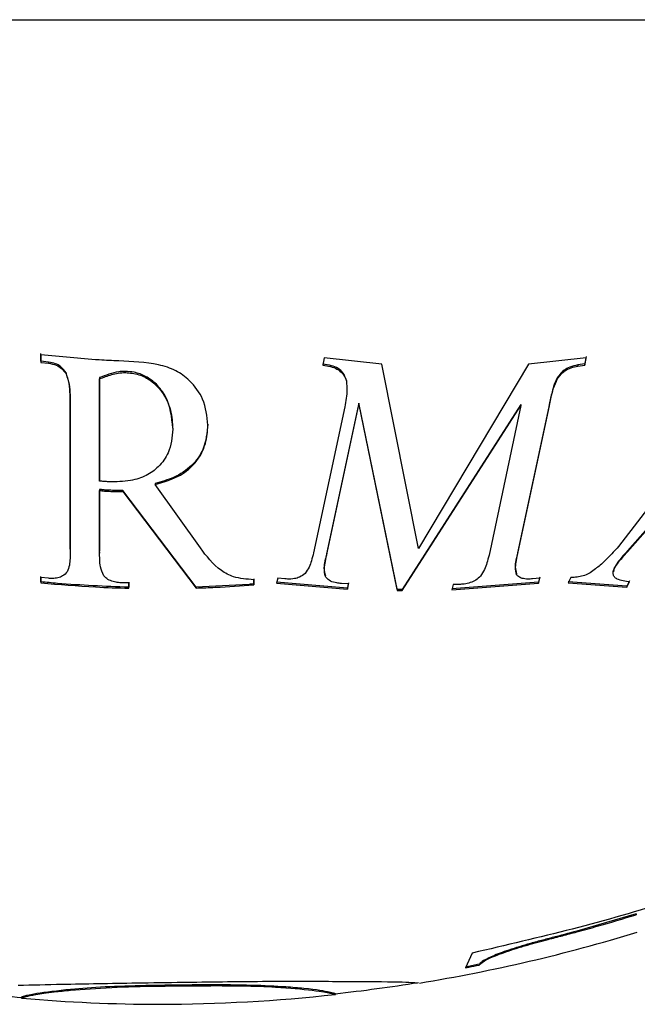
# Model space of a CAD drawing. Units: inches. Extents: x 1.2 to 10.5, y -2.4 to 8.7.
# Drawn here: x 1.6 to 1.6, y 7.6 to 7.7 of the extents above; entities that cross this region are included whole.
import ezdxf

# ---------------------------------------------------------------- set-up
doc = ezdxf.new("R2010")
doc.units = ezdxf.units.IN
doc.header["$MEASUREMENT"] = 0

msp = doc.modelspace()

# ---------------------------------------------------------------- linework, layer by layer
at = {"color": 7, "linetype": 'Continuous', "lineweight": 25}
for p, q in [((1.45267849632133, 7.715863453066605), (1.59367849632133, 7.715863453066605)), ((1.59367849632133, 7.715863453066605), (1.73467849632133, 7.715863453066605)), ((1.582865741402316, 7.68470063762194), (1.582865741402316, 7.685398888596384)), ((1.582865741402316, 7.685288606032487), (1.582865741402316, 7.684591197479603)), ((1.63264650315202, 7.685114104288008), (1.632529472007513, 7.684440841168033)), ((1.648960088301292, 7.685256585612501), (1.635601819092549, 7.667775533086278)), ((1.583563748585627, 7.684620453654484), (1.582865741402316, 7.68470063762194)), ((1.582865741402316, 7.68470063762194), (1.582865741402316, 7.684591197479603)), ((1.582865741402316, 7.684591197479603), (1.583563748585627, 7.684511109429498)), ((1.583563748585627, 7.684620453654484), (1.583563748585627, 7.684511109429498)), ((1.60873035283524, 7.685003769064905), (1.608613321690733, 7.684330902371356)), ((1.613996754338061, 7.684432095187877), (1.60873035283524, 7.685003769064905)), ((1.617332141956515, 7.667587790533488), (1.613996754338061, 7.684432095187877)), ((1.627380101649199, 7.684432261123669), (1.617332141956515, 7.667587790533488)), ((1.63264650315202, 7.68500416686946), (1.627380101649199, 7.684432261123669)), ((1.632529472007513, 7.684440841168033), (1.631885800712724, 7.684353712406596)), ((1.631885800712724, 7.684353712406596), (1.631885800712724, 7.684244686055727)), ((1.631885800712724, 7.684244686055727), (1.632529472007513, 7.684331711189592)), ((1.632529472007513, 7.684331711189592), (1.63264650315202, 7.68500416686946)), ((1.632529472007513, 7.684440841168033), (1.632529472007513, 7.684331711189592)), ((1.58515620808767, 7.683636310613586), (1.58515620808767, 7.683528130093377)), ((1.590564718837393, 7.683769947741525), (1.590564718837393, 7.683661610656062)), ((1.588215736579785, 7.683197333023598), (1.588215736579785, 7.673843458782258)), ((1.588215736579785, 7.683197333023598), (1.588215736579785, 7.683089663628596)), ((1.588215736579785, 7.673745638158525), (1.588215736579785, 7.683089663628596)), ((1.610753319761721, 7.682925658617971), (1.610753319761721, 7.682818303137021)), ((1.630030021135539, 7.683215077517382), (1.630030021135539, 7.683107387555148)), ((1.585540738991051, 7.66753054261787), (1.585540738991051, 7.680738548920794)), ((1.585540812886095, 7.680741123612957), (1.585540812886095, 7.680846084776793)), ((1.611877654685736, 7.680861965647044), (1.608964415124255, 7.667194157646348)), ((1.608964415124255, 7.667102309806476), (1.611877654685736, 7.680756936284257)), ((1.615396948388415, 7.663853070645912), (1.611877654685736, 7.680861965647044)), ((1.611877654685736, 7.680861965647044), (1.611877654685736, 7.680756936284257)), ((1.611877654685736, 7.680756936284257), (1.615396948388415, 7.663763956941415)), ((1.626690453833354, 7.680745777523781), (1.615848354231405, 7.663851267343721)), ((1.615848354231514, 7.663762155071138), (1.626690453833354, 7.680640876131603)), ((1.626690453833354, 7.680640876131603), (1.623777214271872, 7.667000815865722)), ((1.629260959328778, 7.680636339350655), (1.626410415023283, 7.66729689229776)), ((1.626690453833354, 7.680745777523781), (1.626690453833354, 7.680640876131603)), ((1.610611210514819, 7.680533007271396), (1.607760666209324, 7.667206141927263)), ((1.626410415023283, 7.667204957726178), (1.629260959328778, 7.680531558209934)), ((1.594903230551622, 7.678584823391388), (1.594903230551622, 7.678482246549758)), ((1.593294052314649, 7.67354574359331), (1.593294052314649, 7.673448206950269)), ((1.597431939209722, 7.667647691014292), (1.593294052314649, 7.673448206950269)), ((1.588215736579785, 7.672989140567388), (1.588215736579785, 7.667362436733085)), ((1.588215736579785, 7.672989140567388), (1.588215736579785, 7.672892130452155)), ((1.588215736579785, 7.667270446741296), (1.588215736579785, 7.672892130452155)), ((1.597022330203947, 7.66407847756521), (1.590334836232111, 7.672898326107777)), ((1.590334836232111, 7.672898326107777), (1.590334836232111, 7.672801401361319)), ((1.590334836232111, 7.672801401361319), (1.597022330203947, 7.663989184530671)), ((1.638979003548326, 7.670276700603789), (1.636412677736634, 7.667380171167001)), ((1.636412677736634, 7.667288166168619), (1.638979003548326, 7.670182177136174)), ((1.588215662684741, 7.667270446741296), (1.588215662684741, 7.667187534506978)), ((1.635204749137971, 7.665842642158462), (1.635127289294161, 7.665472700926189)), ((1.635204749137971, 7.665842642158462), (1.635204749137971, 7.665751920264839)), ((1.582865741402316, 7.664553397021308), (1.582865741402316, 7.665034376758348)), ((1.583563748585627, 7.664878353495979), (1.582865741402316, 7.664944315139834)), ((1.582865741402316, 7.664944315139834), (1.582865741402316, 7.664463723777177)), ((1.582865741402316, 7.664553397021308), (1.582865741402316, 7.664463723777177)), ((1.59089073416852, 7.664452405030995), (1.590163469199083, 7.664473020646557)), ((1.59089073416852, 7.664542069168635), (1.59089073416852, 7.66406319628691)), ((1.59089073416852, 7.663973915432697), (1.59089073416852, 7.664452405030995)), ((1.602297091074234, 7.664841805679028), (1.602297091074234, 7.664361652288752)), ((1.602297091074234, 7.664272132939927), (1.602297091074234, 7.66475189995792)), ((1.604487973846856, 7.664902282414028), (1.604370942702349, 7.664436918886244)), ((1.610841093120101, 7.663992350782612), (1.604370942702349, 7.664526570567506)), ((1.605144184192843, 7.664828937484966), (1.604487973846856, 7.664902282414028)), ((1.610958124264608, 7.664455777613694), (1.610841093120101, 7.663992350782612)), ((1.628287093019129, 7.664527290430827), (1.620387490764897, 7.663927006148193)), ((1.628404124163636, 7.664902662990752), (1.627760452868847, 7.664830896921749)), ((1.628404124163636, 7.664992690816057), (1.628287093019129, 7.664527290430827)), ((1.628287093019129, 7.664437638171057), (1.628404124163636, 7.664902662990752)), ((1.628287093019129, 7.664527290430827), (1.628287093019129, 7.664437638171057)), ((1.631259127694587, 7.66494215932682), (1.631012526354376, 7.66447003463488)), ((1.636366701215577, 7.664165804017403), (1.631012526354376, 7.664559712957212)), ((1.631012526354376, 7.66447003463488), (1.636366701215577, 7.664076441313323)), ((1.636613302555789, 7.664636731119154), (1.636366701215577, 7.664165804017403)), ((1.636366701215577, 7.664076441313323), (1.636613302555789, 7.664546990825841)), ((1.597022330203947, 7.66407847756521), (1.597022330203947, 7.663989184530671)), ((1.602297091074234, 7.664361652288752), (1.602297091074234, 7.664272132939927)), ((1.604370942702349, 7.664436918886244), (1.610841093120101, 7.66390312635423)), ((1.610958124264608, 7.664366182785645), (1.610301913918622, 7.664399323798049)), ((1.610841093120101, 7.66390312635423), (1.610958124264608, 7.664366182785645)), ((1.610841093120101, 7.663992350782612), (1.610841093120101, 7.66390312635423)), ((1.615848354231405, 7.663851267343721), (1.615396948388415, 7.663853070645912)), ((1.615396948388415, 7.663853070645912), (1.615396948388415, 7.663763956941415)), ((1.615396948388415, 7.663763956941415), (1.615848354231514, 7.663762155071138)), ((1.615848354231405, 7.663851267343721), (1.615848354231514, 7.663762155071138)), ((1.620387490764897, 7.66383783370123), (1.628287093019129, 7.664437638171057)), ((1.620504521909405, 7.664300478726495), (1.620387490764897, 7.66383783370123)), ((1.621164911939124, 7.664328160662413), (1.620504521909405, 7.664300478726495)), ((1.636366701215577, 7.664165804017403), (1.636366701215577, 7.664076441313323)), ((1.637224800475319, 7.634246981280413), (1.631792604851112, 7.632679855875065)), ((1.637224800475319, 7.634246981280413), (1.637224800475319, 7.634176469141489)), ((1.627296658382963, 7.63148122425991), (1.627296658382963, 7.631412060911592)), ((1.622244813978405, 7.630679135017233), (1.621620647874367, 7.629335674434778)), ((1.622868980082443, 7.629649832841872), (1.621620647874367, 7.62940385814917)), ((1.622868980082443, 7.629649832841872), (1.622868980082443, 7.629581534582487)), ((1.595210619597256, 7.62774999322944), (1.595210619597256, 7.627682569820459)), ((1.585575055366168, 7.627358180298301), (1.585575055366168, 7.627290934534106)), ((1.605236287643368, 7.627585857206713), (1.605236287643368, 7.627518508329749)), ((1.609761491897644, 7.626967353291485), (1.609761491897644, 7.626900283795145)), ((1.581049851111893, 7.626631680312999), (1.581049851111893, 7.626564761473506))]:
    msp.add_line(p, q, dxfattribs=at)
for centre, radius, start, end in [((1.593351094111671, 7.77599976242549), 0.1499999999999991, 279.2326317156113, 287.0385701537706), ((1.593351094111671, 7.77599976242549), 0.1499333333333327, 276.2707636204168, 279.2014200462617), ((1.59400589853099, 7.77599976242549), 0.1499333333333326, 262.1990810937494, 265.0896638480573), ((1.593351094111671, 7.77599976242549), 0.1499999999999997, 270.1250585314111, 276.267191385622), ((1.59400589853099, 7.77599976242549), 0.1499999999999997, 265.0871033411211, 269.8749414685906)]:
    msp.add_arc(centre, radius, start, end, dxfattribs=at)
for points, knots in [([(1.58998374279859, 7.684719629522544), (1.589383903784817, 7.684746947402785), (1.587005529154871, 7.684855263387273), (1.584636951153162, 7.68510320021834), (1.582865741402316, 7.685288606032487)], [0, 0, 0, 0, 0.2522054373687458, 1, 1, 1, 1]), ([(1.58515620808767, 7.683636310613586), (1.585011308867528, 7.683835194153094), (1.584768457963343, 7.684168522706202), (1.584180641738696, 7.684507390575538), (1.583777672734697, 7.684581246017255), (1.583563748585627, 7.684620453654484)], [0, 0, 0, 0, 0.4096744846749975, 0.6866139025905638, 1, 1, 1, 1]), ([(1.583563748585627, 7.684511109429498), (1.583806812629306, 7.684464498814026), (1.584244182728575, 7.684380627546159), (1.584806934732296, 7.684015199836305), (1.585030918807226, 7.683702848882196), (1.58515620808767, 7.683528130093377)], [0, 0, 0, 0, 0.3553390054099954, 0.63939796984224, 1, 1, 1, 1]), ([(1.598113227658103, 7.67885509765765), (1.598031615167841, 7.679665152877558), (1.597885360344303, 7.681116823851746), (1.596644496137463, 7.682801072212173), (1.595232579256627, 7.68390811036977), (1.592993073078578, 7.684591751271658), (1.591201116153816, 7.684667898552242), (1.58998374279859, 7.684719629522544)], [0, 0, 0, 0, 0.2480455907978681, 0.4445136276970492, 0.5787953640716994, 0.7138528868686812, 1, 1, 1, 1]), ([(1.610753319761721, 7.68292565861797), (1.610670103313976, 7.683171541783878), (1.610528134766245, 7.683591022270265), (1.610021021788376, 7.684057950049859), (1.609370574626964, 7.684313712626238), (1.608880227732684, 7.684395508296573), (1.608613321690733, 7.684440031385988)], [0, 0, 0, 0, 0.3066326311648446, 0.523120014290761, 0.7404242772695514, 1, 1, 1, 1]), ([(1.608613321690733, 7.684330902371356), (1.609070694385005, 7.684254618051596), (1.609778742683954, 7.684136524025609), (1.610428376081724, 7.683583906189561), (1.610673427100952, 7.683159142862741), (1.6107357972254, 7.682893058144752), (1.610753319761721, 7.682818303137021)], [0, 0, 0, 0, 0.4340755769592434, 0.6719825598031258, 0.9078453416520021, 1, 1, 1, 1]), ([(1.631885800712724, 7.684353712406596), (1.631636156502257, 7.684304106945051), (1.631191725818439, 7.684215796508553), (1.630570799042951, 7.683853687934439), (1.630234155794946, 7.683495014989701), (1.630065545048871, 7.683263792784715), (1.630030021135539, 7.683215077517382)], [0, 0, 0, 0, 0.3307443452167264, 0.5888097113841503, 0.9133679880100766, 1, 1, 1, 1]), ([(1.630030021135539, 7.683107387555148), (1.630232518330222, 7.683360782436318), (1.630557230177553, 7.683767110633104), (1.631268090470761, 7.684126257349322), (1.631678718845972, 7.684204983884817), (1.631885800712724, 7.684244686055727)], [0, 0, 0, 0, 0.4509465441988495, 0.7231096986030395, 1, 1, 1, 1]), ([(1.585540738991051, 7.680738548920794), (1.585535346373609, 7.681046301146558), (1.58552426785604, 7.681678542998861), (1.585485690190825, 7.682654716212171), (1.585266643593715, 7.683307300711642), (1.58515620808767, 7.683636310613586)], [0, 0, 0, 0, 0.3198481956915981, 0.6570916431139004, 1, 1, 1, 1]), ([(1.58515620808767, 7.683528130093377), (1.585263357639661, 7.683215779086482), (1.585480934859505, 7.682581521057091), (1.585522515529996, 7.681605713232875), (1.585534656792171, 7.680958086089428), (1.585540738991051, 7.680633655479978)], [0, 0, 0, 0, 0.3262511990766575, 0.6624836739588932, 1, 1, 1, 1]), ([(1.590564718837393, 7.683769947741525), (1.590361948769417, 7.683761577559086), (1.589847199327066, 7.683740329123427), (1.589060253893428, 7.683514872566126), (1.588499303443621, 7.683303954511121), (1.588215736579785, 7.683197333023598)], [0, 0, 0, 0, 0.243221942659659, 0.6174400423168417, 1, 1, 1, 1]), ([(1.588215736579785, 7.683089663628595), (1.588580392175104, 7.68322508308277), (1.58913199910479, 7.683429929272699), (1.589923795523906, 7.683634595230489), (1.590349029978637, 7.68365251919974), (1.590564718837393, 7.683661610656062)], [0, 0, 0, 0, 0.4901027122890716, 0.7413681726739445, 1, 1, 1, 1]), ([(1.594903230551622, 7.678584823391388), (1.594802622603346, 7.679586058588455), (1.594660367096518, 7.681001764035731), (1.593507242875049, 7.682564708840985), (1.592516985776977, 7.683326277198365), (1.591486578841257, 7.683702518615556), (1.590834579202563, 7.683750208899965), (1.590564718837393, 7.683769947741525)], [0, 0, 0, 0, 0.4409492010374717, 0.6234840601972695, 0.7773262016148518, 0.9078360953292348, 1, 1, 1, 1]), ([(1.590564718837393, 7.683661610656062), (1.590988160926027, 7.683618884517152), (1.591838363815651, 7.683533097374735), (1.593026965765274, 7.68290237570155), (1.594077887020221, 7.681791557127046), (1.594798105988153, 7.680243631189301), (1.594868575989931, 7.679062891173973), (1.594903230551622, 7.678482246549758)], [0, 0, 0, 0, 0.1438138585436818, 0.2887548531049307, 0.4722580739929297, 0.7404758809463398, 0.9999999999999999, 0.9999999999999999, 0.9999999999999999, 0.9999999999999999]), ([(1.610753319761721, 7.682818303137021), (1.610777820644732, 7.682576364144604), (1.610828472849409, 7.682076188564892), (1.610742932598794, 7.681309093260603), (1.610655177212084, 7.680792052199243), (1.610611210514819, 7.680533007271396)], [0, 0, 0, 0, 0.3185663165606699, 0.6585920296249738, 0.9999999999999999, 0.9999999999999999, 0.9999999999999999, 0.9999999999999999]), ([(1.630030021135539, 7.683215077517382), (1.629922595939325, 7.682997179104895), (1.629708326234459, 7.682562560131138), (1.629479019989783, 7.681694601128901), (1.62934759447962, 7.681056785057672), (1.629260959328778, 7.680636339350655)], [0, 0, 0, 0, 0.2552078001683066, 0.5090360729917721, 1, 1, 1, 1]), ([(1.629260959328778, 7.680531558209934), (1.629315198711491, 7.680803347878798), (1.629427183108189, 7.681364493684185), (1.629626162676577, 7.682229336782237), (1.629894819069388, 7.682813437345492), (1.630030021135539, 7.683107387555148)], [0, 0, 0, 0, 0.3181463255881799, 0.6568552691842791, 1, 1, 1, 1]), ([(1.585540738991051, 7.680633655479978), (1.585540738991051, 7.677573711702348), (1.585540738991051, 7.673009113032239), (1.585540738991051, 7.668819467210765), (1.585540738991051, 7.667438410180645)], [0, 0, 0, 0, 0.6703642529775754, 1, 1, 1, 1]), ([(1.598113227658103, 7.678958068616589), (1.598033419590287, 7.678170115901259), (1.597896868256065, 7.676821931469222), (1.596723391525802, 7.675115109971854), (1.595134076926767, 7.674045245235968), (1.593866038074071, 7.673701017508956), (1.593294052314649, 7.673545743593309)], [0, 0, 0, 0, 0.3314486479608623, 0.5671075161069639, 0.804731270164605, 1, 1, 1, 1]), ([(1.593294052314649, 7.673448206950269), (1.594105315779206, 7.673684623067599), (1.59554926503246, 7.674105414698174), (1.597138173221906, 7.675488871558503), (1.597987601230237, 7.67709402860711), (1.598073292415879, 7.678295273420804), (1.598113227658103, 7.67885509765765)], [0, 0, 0, 0, 0.2766825858103829, 0.4924609952537441, 0.7634681683851885, 1, 1, 1, 1]), ([(1.594903230551622, 7.678482246549758), (1.594836296696512, 7.677749650346634), (1.594724587212757, 7.676526981436913), (1.593724668363742, 7.675097009291896), (1.592524634983318, 7.674208780304792), (1.590925203992406, 7.673695247659398), (1.589726808190346, 7.673692433193233), (1.589051673326265, 7.673690847620061)], [0, 0, 0, 0, 0.2900597334532221, 0.4840961726834064, 0.6405279274375243, 0.797485831948851, 1, 1, 1, 1]), ([(1.589051673326265, 7.673690847620061), (1.588912241188241, 7.673698761280167), (1.588703147712377, 7.673710628663981), (1.588425239399548, 7.673737700656596), (1.588285617273215, 7.673742990565812), (1.588215736579785, 7.673745638158525)], [0, 0, 0, 0, 0.4999468646584841, 0.7497240532904792, 1, 1, 1, 1]), ([(1.589097649847321, 7.672915144178477), (1.589024015370062, 7.672918063658003), (1.588839743066199, 7.672925369735785), (1.588545552618495, 7.672951275676598), (1.588325749557759, 7.672976510407215), (1.588215736579785, 7.672989140567388)], [0, 0, 0, 0, 0.2494944362425235, 0.624366686348265, 1, 1, 1, 1]), ([(1.588215736579785, 7.672892130452155), (1.588361955598719, 7.672874565177097), (1.588581371567584, 7.672848206760298), (1.588876035182621, 7.672827311273969), (1.589023737673577, 7.672821241183142), (1.589097649847321, 7.672818203633777)], [0, 0, 0, 0, 0.4994948352669953, 0.7495409559031246, 1, 1, 1, 1]), ([(1.590334836232111, 7.672898326107777), (1.590231748978409, 7.672897689082228), (1.590025572120005, 7.672896415016602), (1.589613105319281, 7.67290091553482), (1.58930382059228, 7.67290945303691), (1.589097649847321, 7.672915144178477)], [0, 0, 0, 0, 0.2500304103422963, 0.5000665228606991, 0.9999999999999999, 0.9999999999999999, 0.9999999999999999, 0.9999999999999999]), ([(1.589097649847321, 7.672818203633777), (1.589200734957233, 7.672813238042398), (1.589406897058111, 7.672803307250732), (1.589716235488114, 7.672804562158164), (1.590025606300529, 7.672799067603315), (1.590231754733688, 7.672800623405347), (1.590334836232111, 7.672801401361319)], [0, 0, 0, 0, 0.2500367515959192, 0.5000538103859766, 0.7500092454417504, 1, 1, 1, 1]), ([(1.585540738991051, 7.667438410180645), (1.585536471057464, 7.66718922751375), (1.585528635360054, 7.666731741487235), (1.585489444343493, 7.666066375186054), (1.585331783470084, 7.665671857880946), (1.585252340813516, 7.665473067260909)], [0, 0, 0, 0, 0.3724424079745297, 0.6837843075296192, 1, 1, 1, 1]), ([(1.588600267483166, 7.66511191379124), (1.588480302480766, 7.665382163718784), (1.588265274871972, 7.665866564956928), (1.588229496783788, 7.666596976586676), (1.588220328559358, 7.667045699986653), (1.588215736579785, 7.667270446741296)], [0, 0, 0, 0, 0.3864639309342821, 0.6927054831897294, 1, 1, 1, 1]), ([(1.602297091074234, 7.66475189995792), (1.601657556614897, 7.664800058769129), (1.600540716669794, 7.664884160076389), (1.598730093435587, 7.665879135155887), (1.597974321029856, 7.666908770686969), (1.597431939209722, 7.667647691014292)], [0, 0, 0, 0, 0.2744756127760465, 0.4793257405132662, 1, 1, 1, 1]), ([(1.607760666209324, 7.667206141927263), (1.607695736527133, 7.666965085705648), (1.607577359986242, 7.666525604089345), (1.607379121729454, 7.665885832166591), (1.607116144602067, 7.665513732258832), (1.606983245035098, 7.665325685803609)], [0, 0, 0, 0, 0.3753531433533355, 0.6843250301588697, 1, 1, 1, 1]), ([(1.608964415124255, 7.667194157646348), (1.60890772491191, 7.666933945778158), (1.608804085547413, 7.666458234159903), (1.608681631830075, 7.665760947606834), (1.608783339424951, 7.66534441474516), (1.60883484492855, 7.66513347931962)], [0, 0, 0, 0, 0.3734349280106198, 0.6827026574627066, 1, 1, 1, 1]), ([(1.626410415023283, 7.66729689229776), (1.626353214631118, 7.667037048153006), (1.626249649999766, 7.666566585241096), (1.626132361247166, 7.665881288893058), (1.626239179788478, 7.665493259192279), (1.626293383878776, 7.665296357075091)], [0, 0, 0, 0, 0.3779853038322143, 0.6843643402761216, 0.9999999999999999, 0.9999999999999999, 0.9999999999999999, 0.9999999999999999]), ([(1.626293383878775, 7.665206082498653), (1.626238348198589, 7.665423393917792), (1.626131588753044, 7.665844939477677), (1.626261123681627, 7.666531032063693), (1.626360559149429, 7.666979900114377), (1.626410415023283, 7.667204957726178)], [0, 0, 0, 0, 0.3466346371755787, 0.6724096358243723, 1, 1, 1, 1]), ([(1.635601819092549, 7.667775533086278), (1.635279431858947, 7.667429746317989), (1.634714623053273, 7.666823942516662), (1.633843223825272, 7.66598032780735), (1.633211593979425, 7.665534099850353), (1.632893384033955, 7.665309293858685)], [0, 0, 0, 0, 0.3975498612189596, 0.6964905520691544, 1, 1, 1, 1]), ([(1.636412677736634, 7.667380171167001), (1.63624171881369, 7.667189753392608), (1.635930686216596, 7.666843318507066), (1.635501008904465, 7.666333636567516), (1.635303886758188, 7.666006943973149), (1.635204749137971, 7.665842642158462)], [0, 0, 0, 0, 0.3775972554133361, 0.6869782108176633, 1, 1, 1, 1]), ([(1.635204749137971, 7.665751920264839), (1.635328322547721, 7.665950276024748), (1.635553088563013, 7.666311062652349), (1.635989677825232, 7.666818676126571), (1.636271549014251, 7.667131526585443), (1.636412677736634, 7.667288166168619)], [0, 0, 0, 0, 0.3787849370611968, 0.6889668345934614, 1, 1, 1, 1]), ([(1.60883484492855, 7.665043337261076), (1.608782145511328, 7.665301312873538), (1.608687568262687, 7.665764289978974), (1.608822224939278, 7.666460479646553), (1.608916964186899, 7.666888121726504), (1.608964415124255, 7.667102309806476)], [0, 0, 0, 0, 0.3857962251415598, 0.6923709489398635, 1, 1, 1, 1]), ([(1.623777214271872, 7.667000815865722), (1.623712616159148, 7.666759548862144), (1.623593953102203, 7.666316355106517), (1.623391591986973, 7.665668400430533), (1.623134004432381, 7.665276013495602), (1.623003972781378, 7.665077934356797)], [0, 0, 0, 0, 0.3717291767111441, 0.6828453433707173, 0.9999999999999999, 0.9999999999999999, 0.9999999999999999, 0.9999999999999999]), ([(1.585252340813516, 7.665473067260909), (1.585129791286348, 7.665335824677201), (1.584921125418617, 7.665102140847641), (1.584423595975222, 7.664905716206113), (1.583971814085997, 7.664852200688471), (1.583683107655898, 7.664870703805461), (1.583563748585626, 7.664878353495979)], [0, 0, 0, 0, 0.3445847343181199, 0.5867266423253877, 0.8291415826014515, 1, 1, 1, 1]), ([(1.636613302555789, 7.664546990825841), (1.636415814171029, 7.66457468928429), (1.636010633146577, 7.664631517384758), (1.635515362547861, 7.664767021076432), (1.635196110366943, 7.664990984531268), (1.635091577396518, 7.665270666624115), (1.635109433588781, 7.66553483407974), (1.635181953135723, 7.665700001168685), (1.635204749137971, 7.665751920264839)], [0, 0, 0, 0, 0.2277045204126559, 0.4671745680903718, 0.6163437412219971, 0.7659606559107813, 0.9264314017565959, 1, 1, 1, 1]), ([(1.59089073416852, 7.66406319628691), (1.588713801285372, 7.664149508486377), (1.586034664401563, 7.664255732338707), (1.583365985125263, 7.664506407905749), (1.582865741402316, 7.664553397021308)], [0, 0, 0, 0, 0.8125500777147775, 1, 1, 1, 1]), ([(1.582865741402316, 7.664463723777177), (1.584528069564371, 7.664320827026177), (1.587199310319896, 7.664091202314393), (1.589878731772009, 7.664006069585193), (1.59089073416852, 7.663973915432697)], [0, 0, 0, 0, 0.6223056303020773, 1, 1, 1, 1]), ([(1.590163469199083, 7.664473020646557), (1.590015806398926, 7.66448400299875), (1.589683653210385, 7.664508706737906), (1.589189184251819, 7.664647420929135), (1.58882683997421, 7.664878584007185), (1.588661895143552, 7.66504844814886), (1.588600267483166, 7.66511191379124)], [0, 0, 0, 0, 0.2350936732598168, 0.5288204821792998, 0.8239551297917426, 1, 1, 1, 1]), ([(1.606983245035098, 7.665325685803609), (1.606825793552455, 7.665202155431827), (1.606552053435249, 7.664987389474199), (1.605967679066847, 7.664820252101628), (1.605506312341539, 7.664799458358215), (1.605225333597741, 7.664822331498654), (1.605144184192843, 7.664828937484964)], [0, 0, 0, 0, 0.3328273801603115, 0.5786430494333759, 0.8783079982272254, 1, 1, 1, 1]), ([(1.610301913918622, 7.664399323798048), (1.610155198058938, 7.664413421577188), (1.609800147705745, 7.664447538007909), (1.609278175986766, 7.664601885014005), (1.608982127409683, 7.664852306531807), (1.608861183817251, 7.665009174765456), (1.60883484492855, 7.665043337261076)], [0, 0, 0, 0, 0.2363357397296847, 0.5719292245867817, 0.9067754786925682, 1, 1, 1, 1]), ([(1.623003972781378, 7.665077934356797), (1.622869793527235, 7.664953188409034), (1.622612945181664, 7.66471439746848), (1.62207561163785, 7.664464928560439), (1.621581516589556, 7.664359312991478), (1.621279928442886, 7.664336761219247), (1.621164911939124, 7.664328160662413)], [0, 0, 0, 0, 0.2945247035483604, 0.5637844935044282, 0.8336407348954026, 1, 1, 1, 1]), ([(1.627760452868847, 7.664830896921749), (1.627612795800449, 7.664818385453311), (1.627276994118948, 7.664789931873778), (1.626823476876464, 7.664850766118181), (1.626476474183142, 7.665003790340988), (1.626349498274367, 7.665144083026865), (1.626293383878776, 7.665206082498653)], [0, 0, 0, 0, 0.2439988938477385, 0.5549022456358835, 0.8032981869845208, 1, 1, 1, 1]), ([(1.632893384033955, 7.665309293858685), (1.63271999538394, 7.665232184027619), (1.632371601648522, 7.665077245500327), (1.63180947432792, 7.664992558409721), (1.6314436931208, 7.664959061271254), (1.631259127694587, 7.66494215932682)], [0, 0, 0, 0, 0.3292395858262562, 0.6615485450922152, 1, 1, 1, 1]), ([(1.602297091074234, 7.664361652288752), (1.602156431420463, 7.664350891687167), (1.60040071910644, 7.664216577971732), (1.598641035757725, 7.66414464635201), (1.597022330203947, 7.66407847756521)], [0, 0, 0, 0, 0.08011543385986036, 1, 1, 1, 1]), ([(1.597022330203947, 7.663989184530671), (1.597612960027645, 7.664009220929275), (1.59937293532447, 7.664068925951212), (1.601129807407733, 7.6641910154417), (1.602297091074234, 7.664272132939927)], [0, 0, 0, 0, 0.3355898374045089, 1, 1, 1, 1]), ([(1.659070614116651, 7.643196646963343), (1.6529116623225, 7.640408645055753), (1.641041272305043, 7.635035219330299), (1.628350823494563, 7.63209420437799), (1.622244813978405, 7.630679135017233)], [0, 0, 0, 0, 0.5188499944055925, 1, 1, 1, 1]), ([(1.631792604851112, 7.632610114371045), (1.632416613584777, 7.632779413831826), (1.634235509413031, 7.633272897442435), (1.636039623770909, 7.633818226298565), (1.637224800475319, 7.634176469141489)], [0, 0, 0, 0, 0.3430700779950271, 1, 1, 1, 1]), ([(1.631792604851112, 7.632679855875065), (1.631042709715429, 7.632480389295692), (1.629914641557548, 7.632180331479543), (1.628402164429748, 7.631787162553411), (1.6276665109624, 7.631583577446786), (1.627296658382963, 7.63148122425991)], [0, 0, 0, 0, 0.4964779442348329, 0.7468523708590276, 1, 1, 1, 1]), ([(1.627296658382963, 7.631412060911592), (1.627920742607123, 7.63158173154693), (1.628970500194682, 7.631867130584331), (1.630484956354812, 7.632261476060195), (1.631356377155305, 7.632493809655028), (1.631792604851112, 7.632610114371045)], [0, 0, 0, 0, 0.4226944500574701, 0.7110045230896809, 1, 1, 1, 1]), ([(1.627296658382963, 7.63148122425991), (1.62662332646722, 7.631276057092995), (1.62527660535995, 7.630865705306984), (1.62383664389655, 7.63030651555408), (1.62309754266161, 7.629903662057456), (1.62293802022021, 7.629726505077883), (1.622868980082443, 7.629649832841872)], [0, 0, 0, 0, 0.2556134938048537, 0.5112487309175537, 0.7884720503562082, 1, 1, 1, 1]), ([(1.622868980082443, 7.629581534582487), (1.623027508878635, 7.629737557467609), (1.623291099680402, 7.62999698161244), (1.624809377012307, 7.630624046835742), (1.626213395307734, 7.631094800941968), (1.627116479383974, 7.631359291104283), (1.627296658382963, 7.631412060911592)], [0, 0, 0, 0, 0.4013787144364643, 0.6673849779473253, 0.9336382477569939, 1, 1, 1, 1]), ([(1.621620647874367, 7.629335674434778), (1.621726632930883, 7.629356138558433), (1.622143047259511, 7.629436541915217), (1.622558939796478, 7.629519609337336), (1.622868980082443, 7.629581534582487)], [0, 0, 0, 0, 0.254518274780079, 1, 1, 1, 1]), ([(1.595834785701294, 7.627984753229019), (1.594419914340425, 7.627965186111919), (1.59060284512652, 7.6279123975388), (1.585262936170545, 7.627822799894896), (1.582093469498556, 7.62774110243178), (1.580796283632127, 7.627707665640846)], [0, 0, 0, 0, 0.258122197553137, 0.6963674019806784, 1, 1, 1, 1]), ([(1.595210619597256, 7.62774999322944), (1.594287926669945, 7.627738319071753), (1.592033496732203, 7.627709795421243), (1.588475621259724, 7.627594208103672), (1.586558996057081, 7.627438246523449), (1.585575055366168, 7.627358180298301)], [0, 0, 0, 0, 0.2521464473886937, 0.6160733250071573, 0.9999999999999999, 0.9999999999999999, 0.9999999999999999, 0.9999999999999999]), ([(1.585575055366168, 7.627290934534106), (1.586746656302917, 7.627383510042925), (1.588976267744544, 7.62755968557096), (1.592656844187726, 7.627653262492698), (1.594671791077019, 7.627676386181918), (1.595210619597256, 7.627682569820459)], [0, 0, 0, 0, 0.4478908876992989, 0.8523573313167476, 1, 1, 1, 1]), ([(1.605236287643367, 7.627585857206711), (1.604246995504951, 7.62764173421826), (1.602261622795499, 7.627753871664325), (1.598554993780019, 7.62778100329659), (1.596175764775904, 7.627758942352703), (1.595210619597256, 7.62774999322944)], [0, 0, 0, 0, 0.3711857919060787, 0.744918626934386, 1, 1, 1, 1]), ([(1.595210619597256, 7.627682569820459), (1.597108728270272, 7.627697625752909), (1.600297481007346, 7.627722919165497), (1.603568069627274, 7.627626232845186), (1.604820649939775, 7.627545347969283), (1.605236287643368, 7.627518508329749)], [0, 0, 0, 0, 0.4956278951291886, 0.8326366290990785, 0.9999999999999999, 0.9999999999999999, 0.9999999999999999, 0.9999999999999999]), ([(1.6172514851461, 7.62791999402771), (1.616936656095194, 7.627957097021943), (1.616340968643203, 7.628027299527181), (1.611072953053095, 7.628058168933639), (1.604619975063172, 7.628092679371705), (1.599175602139711, 7.628032185618585), (1.596254314283798, 7.627990709630255), (1.595834785701294, 7.627984753229019)], [0, 0, 0, 0, 0.2801002766330736, 0.5299772038482367, 0.7468378196950133, 0.9636431683950957, 1, 1, 1, 1]), ([(1.585575055366168, 7.627358180298301), (1.584404410484219, 7.627225353810948), (1.582308036556255, 7.626987490057965), (1.581231261374693, 7.626716672764832), (1.581110876254406, 7.626660271178839), (1.581049851111893, 7.626631680312999)], [0, 0, 0, 0, 0.3840608333512462, 0.687770587139284, 1, 1, 1, 1]), ([(1.581049851111893, 7.626564761473506), (1.581127873946194, 7.626601567168881), (1.581307351795192, 7.626686232217207), (1.58291746969699, 7.627024633412799), (1.585055055509953, 7.627238828388895), (1.585575055366168, 7.627290934534106)], [0, 0, 0, 0, 0.3678721651019767, 0.8462254094019632, 1, 1, 1, 1]), ([(1.609761491897644, 7.626967353291485), (1.609667305173988, 7.626998328165616), (1.609478184341677, 7.627060523703894), (1.607827272833676, 7.62737609049968), (1.605803256964225, 7.627539955251012), (1.605236287643368, 7.627585857206713)], [0, 0, 0, 0, 0.4166414609221702, 0.8365890308918712, 1, 1, 1, 1]), ([(1.605236287643368, 7.627518508329749), (1.606382202875337, 7.627410397534741), (1.608507644362964, 7.627209873828834), (1.609575561190988, 7.626956543314292), (1.609698961662672, 7.626919204397421), (1.609761491897644, 7.626900283795145)], [0, 0, 0, 0, 0.3659106449821836, 0.6786903986541655, 1, 1, 1, 1])]:
    msp.add_open_spline(points, degree=3, knots=knots, dxfattribs=at)

doc.saveas('drawing.dxf')
